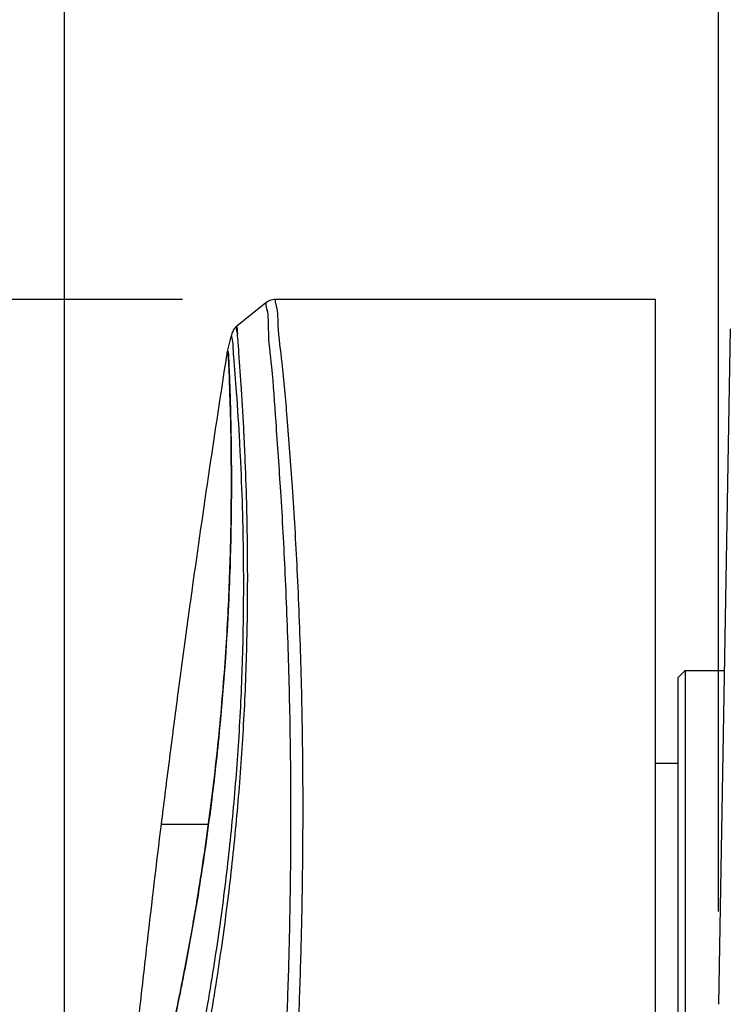
# Model space of a CAD drawing. Extents: x -0.4 to 12.5, y -0.4 to 9.5.
# Drawn here: x 0.2 to 0.6, y 7.7 to 8.3 of the extents above; entities that cross this region are included whole.
import ezdxf

# ---------------------------------------------------------------- set-up
doc = ezdxf.new("R2010")
doc.units = 0
doc.header["$LTSCALE"] = 0.64311
doc.header["$MEASUREMENT"] = 0
doc.layers.get('0').update_dxf_attribs({"linetype": 'CONTINUOUS'})
doc.styles.get("Standard").update_dxf_attribs({"font": 'txt', "width": 0.8})
doc.dimstyles.new('DIMSTYLE_1', dxfattribs={"dimtxt": 0.15625, "dimasz": 0.1875, "dimexe": 0.18, "dimexo": 0.0625, "dimgap": 0.09, "dimtad": 0, "dimtih": 1, "dimtoh": 1, "dimdec": 0, "dimlfac": 100, "dimzin": 4, "dimdsep": 46, "dimtxsty": 'STANDARD', "dimcen": 0.09, "dimadec": 0, "dimazin": 0, "dimtfac": 1, "dimtdec": 0, "dimtofl": 0, "dimtmove": 0, "dimatfit": 3, "dimfxl": 1, "dimtolj": 1, "dimtzin": 4, "dimarcsym": 0})

# ---------------------------------------------------------------- blocks, each defined once
blk = doc.blocks.new('*D5')
at = {"color": 2, "linetype": 'Continuous'}
for p, q in [((0.26225, 8.13044), (-0.35121, 8.13044)), ((-0.22621, 8.13044), (-0.22621, 7.07747)), ((-0.22621, 5.72544), (-0.22621, 6.76497)), ((0.71876, 5.72544), (-0.35121, 5.72544))]:
    blk.add_line(p, q, dxfattribs=at)
for points in [[(-0.19496, 7.94294), (-0.22621, 8.13044), (-0.25746, 7.94294), (-0.19496, 7.94294)], [(-0.25746, 5.91294), (-0.22621, 5.72544), (-0.19496, 5.91294), (-0.25746, 5.91294)]]:
    blk.add_lwpolyline(points, dxfattribs=at)
blk = doc.blocks.new('*D6')
at = {"color": 2, "linetype": 'Continuous'}
for p, q in [((0.62375, 7.71794), (0.62375, 8.99966)), ((2.62375, 7.71794), (2.62375, 8.99966)), ((0.62375, 8.87466), (1.35098, 8.87466)), ((2.62375, 8.87466), (1.88223, 8.87466))]:
    blk.add_line(p, q, dxfattribs=at)
for points in [[(0.81125, 8.90591), (0.62375, 8.87466), (0.81125, 8.84341), (0.81125, 8.90591)], [(2.43625, 8.84341), (2.62375, 8.87466), (2.43625, 8.90591), (2.43625, 8.84341)]]:
    blk.add_lwpolyline(points, dxfattribs=at)
blk = doc.blocks.new('*D7')
at = {"color": 2, "linetype": 'Continuous'}
for p, q in [((0.18276, 6.71251), (0.18276, 9.30108)), ((3.07961, 7.22308), (3.07961, 9.30108)), ((0.18276, 9.17608), (1.39564, 9.17608)), ((3.07961, 9.17608), (1.92689, 9.17608))]:
    blk.add_line(p, q, dxfattribs=at)
for points in [[(0.37026, 9.20733), (0.18276, 9.17608), (0.37026, 9.14483), (0.37026, 9.20733)], [(2.89211, 9.14483), (3.07961, 9.17608), (2.89211, 9.20733), (2.89211, 9.14483)]]:
    blk.add_lwpolyline(points, dxfattribs=at)

msp = doc.modelspace()

# ---------------------------------------------------------------- linework, layer by layer
at = {"color": 7, "linetype": 'Continuous'}
for p, q in [((0.58126, 8.13044), (0.3249, 8.13044)), ((0.58126, 7.01708), (0.58126, 8.13043)), ((0.31851, 8.12825), (0.29894, 8.11256)), ((0.6317, 8.1108), (0.62375, 7.65544)), ((0.29263, 8.09544), (0.29525, 8.10617)), ((0.29263, 8.09544), (0.29314, 8.09535)), ((0.59626, 7.87544), (0.60126, 7.88044)), ((0.60126, 7.88044), (0.60126, 7.43044)), ((0.60126, 7.88044), (0.62768, 7.88044)), ((0.59626, 7.87544), (0.59626, 7.43544)), ((0.58126, 7.81794), (0.59626, 7.81794)), ((0.24812, 7.7769), (0.27945, 7.7769))]:
    msp.add_line(p, q, dxfattribs=at)
msp.add_lwpolyline([(0.27397, 7.73684), (0.2738, 7.73687), (0.27375, 7.73687)], dxfattribs=at)
for points, knots in [([(0.32477, 8.13044), (0.32357, 8.13044), (0.32131, 8.13003), (0.31933, 8.1289), (0.31851, 8.12824)], [0, 0, 0, 0, 0.003600754, 0.006724858, 0.006724858, 0.006724858, 0.006724858]), ([(0.32478, 8.13027), (0.32488, 8.13027), (0.32456, 8.12881), (0.32649, 8.12471), (0.32637, 8.10869), (0.33007, 8.08448), (0.33287, 8.04753), (0.3366, 8.00129), (0.33974, 7.94611), (0.34212, 7.88576), (0.34334, 7.82442), (0.34344, 7.76619), (0.34268, 7.71283), (0.3413, 7.66464), (0.33952, 7.6214), (0.33749, 7.58278), (0.33534, 7.54843), (0.3338, 7.52692), (0.33303, 7.51681)], [0, 0, 0, 0, 0.0002912, 0.00281, 0.0170392, 0.0427214, 0.0796183, 0.1266, 0.1825083, 0.2451978, 0.3078607, 0.3665162, 0.4198837, 0.4679575, 0.5111411, 0.5497081, 0.5839818, 0.6143971, 0.6143971, 0.6143971, 0.6143971]), ([(0.31852, 8.12806), (0.31862, 8.12807), (0.31826, 8.12659), (0.32013, 8.1224), (0.31965, 8.10621), (0.32297, 8.08173), (0.32531, 8.04459), (0.3287, 7.99833), (0.33162, 7.9434), (0.33391, 7.88354), (0.33514, 7.82284), (0.3353, 7.76527), (0.33463, 7.7125), (0.33336, 7.66484), (0.33167, 7.62204), (0.32973, 7.58378), (0.32767, 7.54973), (0.32618, 7.5284), (0.32544, 7.51838)], [0, 0, 0, 0, 0.0002948, 0.0028455, 0.0172542, 0.0431955, 0.0803057, 0.1273107, 0.1829493, 0.2450986, 0.3070839, 0.3650624, 0.4178211, 0.4653705, 0.508113, 0.5463143, 0.5802859, 0.6104516, 0.6104516, 0.6104516, 0.6104516]), ([(0.29894, 8.11256), (0.29843, 8.11215), (0.29712, 8.11087), (0.29601, 8.10893), (0.29557, 8.10748), (0.29548, 8.10714)], [0, 0, 0, 0, 0.001983977, 0.005460991, 0.006525297, 0.006525297, 0.006525297, 0.006525297]), ([(0.30207, 8.07005), (0.30201, 8.07096), (0.30143, 8.07992), (0.30038, 8.09458), (0.29958, 8.10481), (0.29881, 8.11416), (0.29923, 8.109), (0.29936, 8.10744)], [0, 0, 0, 0, 0.00273513, 0.02708737, 0.03999179, 0.04218849, 0.04688564, 0.04688564, 0.04688564, 0.04688564]), ([(0.29678, 8.09285), (0.29644, 8.09676), (0.29683, 8.10233), (0.29527, 8.10572), (0.29559, 8.10699), (0.2955, 8.10698)], [0, 0, 0, 0, 0.01177449, 0.01391874, 0.01418755, 0.01418755, 0.01418755, 0.01418755]), ([(0.24812, 7.7769), (0.24975, 7.79018), (0.25308, 7.81674), (0.25824, 7.85657), (0.26357, 7.89642), (0.27089, 7.94955), (0.2803, 8.01498), (0.28821, 8.06708), (0.2922, 8.09265)], [0, 0, 0, 0, 0.0401307, 0.0803015, 0.1205034, 0.1607269, 0.2412015, 0.3188211, 0.3188211, 0.3188211, 0.3188211]), ([(0.29306, 8.09252), (0.2932, 8.08963), (0.29364, 8.08008), (0.29431, 8.06083), (0.29499, 8.03203), (0.29515, 7.99508), (0.29434, 7.95107), (0.29207, 7.90128), (0.28794, 7.84721), (0.28187, 7.79188), (0.2766, 7.75484), (0.27375, 7.73687)], [0, 0, 0, 0, 0.0086554, 0.0287006, 0.0577823, 0.0950824, 0.1395244, 0.1898315, 0.2445693, 0.302186, 0.3567812, 0.3567812, 0.3567812, 0.3567812]), ([(0.29329, 8.09253), (0.29341, 8.09006), (0.29378, 8.08198), (0.29432, 8.06709), (0.29488, 8.04735), (0.29522, 8.02574), (0.29531, 8.00312), (0.29509, 7.97927), (0.29448, 7.95302), (0.2933, 7.92254), (0.29118, 7.88606), (0.28761, 7.84228), (0.28205, 7.79165), (0.27696, 7.75566), (0.27397, 7.73684)], [0, 0, 0, 0, 0.0074019, 0.0242734, 0.0447047, 0.0666438, 0.0891152, 0.1125597, 0.1381809, 0.1678886, 0.2040536, 0.2477959, 0.2996633, 0.3568263, 0.3568263, 0.3568263, 0.3568263]), ([(0.29306, 8.09252), (0.29306, 8.09256), (0.29305, 8.09276), (0.29304, 8.09309), (0.29302, 8.09352), (0.29301, 8.09391), (0.293, 8.09431), (0.29303, 8.09472), (0.29291, 8.09543), (0.29314, 8.09537)], [0, 0, 0, 0, 0.000138408, 0.000599853, 0.00098864, 0.001422251, 0.001791952, 0.002138896, 0.002869207, 0.002869207, 0.002869207, 0.002869207]), ([(0.3014, 8.02541), (0.30125, 8.02829), (0.30051, 8.04258), (0.29908, 8.06479), (0.29754, 8.0841), (0.29685, 8.09202)], [0, 0, 0, 0, 0.00865087, 0.0429293, 0.06676693, 0.06676693, 0.06676693, 0.06676693]), ([(0.25167, 7.50598), (0.25643, 7.52504), (0.26555, 7.56395), (0.2772, 7.62181), (0.28663, 7.67799), (0.29386, 7.73115), (0.29931, 7.78272), (0.30325, 7.83458), (0.30568, 7.88759), (0.30649, 7.9407), (0.30589, 7.9868), (0.30491, 8.0148), (0.30445, 8.02553)], [0, 0, 0, 0, 0.0589277, 0.1198844, 0.1770387, 0.229772, 0.280826, 0.3325694, 0.3857734, 0.4400252, 0.4918732, 0.5240801, 0.5240801, 0.5240801, 0.5240801]), ([(0.24777, 7.50942), (0.25261, 7.52812), (0.2619, 7.56635), (0.27379, 7.62327), (0.28344, 7.67863), (0.29085, 7.73112), (0.29646, 7.78207), (0.30052, 7.83335), (0.30302, 7.88578), (0.30381, 7.93704), (0.30334, 7.97076), (0.30291, 7.9866)], [0, 0, 0, 0, 0.057936, 0.1180044, 0.1744081, 0.2265098, 0.2769925, 0.3281802, 0.3808052, 0.4344208, 0.4819563, 0.4819563, 0.4819563, 0.4819563]), ([(0.21705, 7.49152), (0.21852, 7.50704), (0.2213, 7.53583), (0.22555, 7.57787), (0.22973, 7.61768), (0.23408, 7.65747), (0.24009, 7.71056), (0.24484, 7.75037), (0.24812, 7.7769)], [0, 0, 0, 0, 0.0467498, 0.0867649, 0.1267832, 0.1668137, 0.2068658, 0.2870712, 0.2870712, 0.2870712, 0.2870712]), ([(0.27375, 7.73687), (0.27071, 7.71767), (0.26647, 7.69364), (0.26175, 7.6697), (0.26077, 7.66485)], [0, 0, 0, 0, 0.05833557, 0.07318761, 0.07318761, 0.07318761, 0.07318761]), ([(0.27397, 7.73684), (0.27077, 7.71665), (0.26651, 7.69262), (0.26177, 7.66868), (0.26099, 7.66479)], [0, 0, 0, 0, 0.06131668, 0.07320963, 0.07320963, 0.07320963, 0.07320963]), ([(0.26063, 7.66412), (0.25749, 7.64857), (0.25099, 7.61836), (0.24375, 7.58832), (0.24005, 7.57375)], [0, 0, 0, 0, 0.04760449, 0.09268908, 0.09268908, 0.09268908, 0.09268908]), ([(0.26085, 7.66407), (0.25766, 7.64825), (0.25115, 7.61804), (0.2439, 7.588), (0.24027, 7.5737)], [0, 0, 0, 0, 0.04842091, 0.0926917, 0.0926917, 0.0926917, 0.0926917])]:
    msp.add_open_spline(points, degree=3, knots=knots, dxfattribs=at)
for points in [[(0.29896, 8.1124), (0.2973, 8.11226), (0.29923, 8.1091), (0.29936, 8.10744)], [(0.2922, 8.09265), (0.29234, 8.09358), (0.29249, 8.09451), (0.29263, 8.09544)], [(0.29314, 8.09535), (0.29319, 8.09441), (0.29324, 8.09347), (0.29329, 8.09253)], [(0.29685, 8.09202), (0.29683, 8.0923), (0.29681, 8.09257), (0.29678, 8.09285)], [(0.30376, 8.0404), (0.30327, 8.05029), (0.3027, 8.06017), (0.30207, 8.07005)], [(0.30389, 8.0379), (0.30385, 8.03874), (0.3038, 8.03957), (0.30376, 8.0404)], [(0.30445, 8.02553), (0.30428, 8.02965), (0.30409, 8.03378), (0.30389, 8.0379)], [(0.3028, 7.99021), (0.30245, 8.00195), (0.30198, 8.01368), (0.3014, 8.02541)], [(0.30291, 7.9866), (0.30287, 7.9878), (0.30284, 7.98901), (0.3028, 7.99021)], [(0.26077, 7.66485), (0.26072, 7.6646), (0.26068, 7.66436), (0.26063, 7.66412)], [(0.26099, 7.66479), (0.26094, 7.66455), (0.26089, 7.66431), (0.26085, 7.66407)]]:
    msp.add_open_spline(points, degree=3, dxfattribs=at)

# ---------------------------------------------------------------- dimensions: what is measured, and where the dimension line sits
at = {"color": 2, "linetype": 'Continuous'}
for base, p1, p2, picture, middle in [((3.07961, 9.17608), (0.18276, 6.71251), (3.07961, 7.22308), '*D7', (1.47376, 9.09796)), ((2.62375, 8.87466), (0.62375, 7.71794), (2.62375, 7.71794), '*D6', (1.42911, 8.79654))]:
    dim = msp.add_linear_dim(base=base, p1=p1, p2=p2, dimstyle='DIMSTYLE_1', dxfattribs=at)
    dim.commit()
    dim.dimension.update_dxf_attribs({"geometry": picture, "text_midpoint": middle, "dimtype": 160})
dim = msp.add_linear_dim(base=(-0.2262085771, 5.7254429071), p1=(0.2622541237, 8.1304429071), p2=(0.7187601601, 5.7254429071), angle=270, dimstyle='DIMSTYLE_1', dxfattribs=at)
dim.commit()
dim.dimension.update_dxf_attribs({"geometry": '*D5', "text_midpoint": (-0.4137085771, 6.8430955), "dimtype": 160})

doc.saveas('drawing.dxf')
